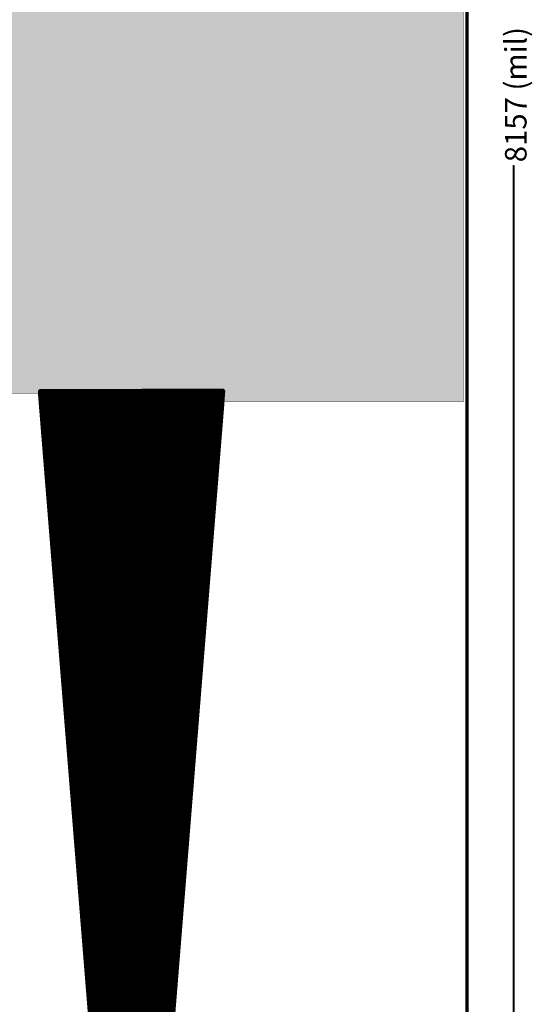
# Model space of a CAD drawing. Extents: x 0 to 22.6, y 0.5 to 8.7.
# Drawn here: x 21.1 to 22.6, y 2 to 4.7 of the extents above; entities that cross this region are included whole.
import ezdxf

# ---------------------------------------------------------------- set-up
doc = ezdxf.new("R2010")
doc.units = 0
for name, color, linetype in [('MECHANICAL1', 6, 'CONTINUOUS'), ('TOPLAYER', 1, 'CONTINUOUS'), ('TOPOVERLAY', 2, 'CONTINUOUS')]:
    doc.layers.add(name, color=color, linetype=linetype)

msp = doc.modelspace()

# ---------------------------------------------------------------- linework, layer by layer
at = {"layer": 'MECHANICAL1', "const_width": 0.01}
msp.add_lwpolyline([(22.37, 0.505), (22.37, 8.675)], dxfattribs=at)
at = {"layer": 'TOPLAYER'}
for points, const_width in [([(22.36, 3.657), (22.36, 5.525)], 0.001), ([(21.074, 3.68), (21.175, 3.68)], 0.001), ([(21.182, 3.685), (21.687, 3.686)], 0.015), ([(21.182, 3.685), (21.423, 0.693)], 0.015), ([(21.175, 3.68), (21.416, 0.686)], 0.001), ([(21.1828, 3.675), (21.6881, 3.675)], 0.015), ([(21.195, 3.5236), (21.195, 3.685)], 0.015), ([(21.21, 3.3374), (21.21, 3.6851)], 0.015), ([(21.225, 3.1512), (21.225, 3.6851)], 0.015), ([(21.24, 2.9649), (21.24, 3.6851)], 0.015), ([(21.255, 2.7787), (21.255, 3.6851)], 0.015), ([(21.27, 2.5925), (21.27, 3.6852)], 0.015), ([(21.285, 2.4063), (21.285, 3.6852)], 0.015), ([(21.3, 2.22), (21.3, 3.6852)], 0.015), ([(21.315, 2.0338), (21.315, 3.6853)], 0.015), ([(21.33, 1.8476), (21.33, 3.6853)], 0.015), ([(21.345, 1.6614), (21.345, 3.6853)], 0.015), ([(21.36, 1.4751), (21.36, 3.6854)], 0.015), ([(21.375, 1.2889), (21.375, 3.6854)], 0.015), ([(21.39, 1.1027), (21.39, 3.6854)], 0.015), ([(21.405, 0.9165), (21.405, 3.6854)], 0.015), ([(21.42, 0.7302), (21.42, 3.6855)], 0.015), ([(21.435, 0.693), (21.435, 3.6855)], 0.015), ([(21.448, 0.693), (21.689, 3.686)], 0.015), ([(21.45, 0.7178), (21.45, 3.6855)], 0.015), ([(21.465, 0.9041), (21.465, 3.6856)], 0.015), ([(21.48, 1.0904), (21.48, 3.6856)], 0.015), ([(21.495, 1.2767), (21.495, 3.6856)], 0.015), ([(21.51, 1.463), (21.51, 3.6856)], 0.015), ([(21.525, 1.6493), (21.525, 3.6857)], 0.015), ([(21.54, 1.8356), (21.54, 3.6857)], 0.015), ([(21.555, 2.0218), (21.555, 3.6857)], 0.015), ([(21.57, 2.2081), (21.57, 3.6858)], 0.015), ([(21.585, 2.3944), (21.585, 3.6858)], 0.015), ([(21.6, 2.5807), (21.6, 3.6858)], 0.015), ([(21.615, 2.767), (21.615, 3.6859)], 0.015), ([(21.63, 2.9533), (21.63, 3.6859)], 0.015), ([(21.645, 3.1396), (21.645, 3.6859)], 0.015), ([(21.66, 3.3258), (21.66, 3.6859)], 0.015), ([(21.675, 3.5121), (21.675, 3.686)], 0.015), ([(21.687, 3.686), (21.689, 3.686)], 0.015), ([(21.184, 3.66), (21.6869, 3.66)], 0.015), ([(21.1852, 3.645), (21.6857, 3.645)], 0.015), ([(21.455, 0.686), (21.694, 3.657)], 0.001), ([(21.694, 3.657), (22.36, 3.657)], 0.001), ([(21.1864, 3.63), (21.6845, 3.63)], 0.015), ([(21.1876, 3.615), (21.6833, 3.615)], 0.015), ([(21.1888, 3.6), (21.6821, 3.6)], 0.015), ([(21.1901, 3.585), (21.6809, 3.585)], 0.015), ([(21.1913, 3.57), (21.6797, 3.57)], 0.015), ([(21.1925, 3.555), (21.6785, 3.555)], 0.015), ([(21.1937, 3.54), (21.6772, 3.54)], 0.015), ([(21.1949, 3.525), (21.676, 3.525)], 0.015), ([(21.1961, 3.51), (21.6748, 3.51)], 0.015), ([(21.1973, 3.495), (21.6736, 3.495)], 0.015), ([(21.1985, 3.48), (21.6724, 3.48)], 0.015), ([(21.1997, 3.465), (21.6712, 3.465)], 0.015), ([(21.2009, 3.45), (21.67, 3.45)], 0.015), ([(21.2021, 3.435), (21.6688, 3.435)], 0.015), ([(21.2033, 3.42), (21.6676, 3.42)], 0.015), ([(21.2046, 3.405), (21.6664, 3.405)], 0.015), ([(21.2058, 3.39), (21.6652, 3.39)], 0.015), ([(21.207, 3.375), (21.664, 3.375)], 0.015), ([(21.2082, 3.36), (21.6628, 3.36)], 0.015), ([(21.2094, 3.345), (21.6615, 3.345)], 0.015), ([(21.2106, 3.33), (21.6603, 3.33)], 0.015), ([(21.2118, 3.315), (21.6591, 3.315)], 0.015), ([(21.213, 3.3), (21.6579, 3.3)], 0.015), ([(21.2142, 3.285), (21.6567, 3.285)], 0.015), ([(21.2154, 3.27), (21.6555, 3.27)], 0.015), ([(21.2166, 3.255), (21.6543, 3.255)], 0.015), ([(21.2178, 3.24), (21.6531, 3.24)], 0.015), ([(21.2191, 3.225), (21.6519, 3.225)], 0.015), ([(21.2203, 3.21), (21.6507, 3.21)], 0.015), ([(21.2215, 3.195), (21.6495, 3.195)], 0.015), ([(21.2227, 3.18), (21.6483, 3.18)], 0.015), ([(21.2239, 3.165), (21.647, 3.165)], 0.015), ([(21.2251, 3.15), (21.6458, 3.15)], 0.015), ([(21.2263, 3.135), (21.6446, 3.135)], 0.015), ([(21.2275, 3.12), (21.6434, 3.12)], 0.015), ([(21.2287, 3.105), (21.6422, 3.105)], 0.015), ([(21.2299, 3.09), (21.641, 3.09)], 0.015), ([(21.2311, 3.075), (21.6398, 3.075)], 0.015), ([(21.2323, 3.06), (21.6386, 3.06)], 0.015), ([(21.2336, 3.045), (21.6374, 3.045)], 0.015), ([(21.2348, 3.03), (21.6362, 3.03)], 0.015), ([(21.236, 3.015), (21.635, 3.015)], 0.015), ([(21.2372, 3), (21.6338, 3)], 0.015), ([(21.2384, 2.985), (21.6326, 2.985)], 0.015), ([(21.2396, 2.97), (21.6313, 2.97)], 0.015), ([(21.2408, 2.955), (21.6301, 2.955)], 0.015), ([(21.242, 2.94), (21.6289, 2.94)], 0.015), ([(21.2432, 2.925), (21.6277, 2.925)], 0.015), ([(21.2444, 2.91), (21.6265, 2.91)], 0.015), ([(21.2456, 2.895), (21.6253, 2.895)], 0.015), ([(21.2468, 2.88), (21.6241, 2.88)], 0.015), ([(21.248, 2.865), (21.6229, 2.865)], 0.015), ([(21.2493, 2.85), (21.6217, 2.85)], 0.015), ([(21.2505, 2.835), (21.6205, 2.835)], 0.015), ([(21.2517, 2.82), (21.6193, 2.82)], 0.015), ([(21.2529, 2.805), (21.6181, 2.805)], 0.015), ([(21.2541, 2.79), (21.6169, 2.79)], 0.015), ([(21.2553, 2.775), (21.6156, 2.775)], 0.015), ([(21.2565, 2.76), (21.6144, 2.76)], 0.015), ([(21.2577, 2.745), (21.6132, 2.745)], 0.015), ([(21.2589, 2.73), (21.612, 2.73)], 0.015), ([(21.2601, 2.715), (21.6108, 2.715)], 0.015), ([(21.2613, 2.7), (21.6096, 2.7)], 0.015), ([(21.2625, 2.685), (21.6084, 2.685)], 0.015), ([(21.2638, 2.67), (21.6072, 2.67)], 0.015), ([(21.265, 2.655), (21.606, 2.655)], 0.015), ([(21.2662, 2.64), (21.6048, 2.64)], 0.015), ([(21.2674, 2.625), (21.6036, 2.625)], 0.015), ([(21.2686, 2.61), (21.6024, 2.61)], 0.015), ([(21.2698, 2.595), (21.6012, 2.595)], 0.015), ([(21.271, 2.58), (21.5999, 2.58)], 0.015), ([(21.2722, 2.565), (21.5987, 2.565)], 0.015), ([(21.2734, 2.55), (21.5975, 2.55)], 0.015), ([(21.2746, 2.535), (21.5963, 2.535)], 0.015), ([(21.2758, 2.52), (21.5951, 2.52)], 0.015), ([(21.277, 2.505), (21.5939, 2.505)], 0.015), ([(21.2783, 2.49), (21.5927, 2.49)], 0.015), ([(21.2795, 2.475), (21.5915, 2.475)], 0.015), ([(21.2807, 2.46), (21.5903, 2.46)], 0.015), ([(21.2819, 2.445), (21.5891, 2.445)], 0.015), ([(21.2831, 2.43), (21.5879, 2.43)], 0.015), ([(21.2843, 2.415), (21.5867, 2.415)], 0.015), ([(21.2855, 2.4), (21.5854, 2.4)], 0.015), ([(21.2867, 2.385), (21.5842, 2.385)], 0.015), ([(21.2879, 2.37), (21.583, 2.37)], 0.015), ([(21.2891, 2.355), (21.5818, 2.355)], 0.015), ([(21.2903, 2.34), (21.5806, 2.34)], 0.015), ([(21.2915, 2.325), (21.5794, 2.325)], 0.015), ([(21.2928, 2.31), (21.5782, 2.31)], 0.015), ([(21.294, 2.295), (21.577, 2.295)], 0.015), ([(21.2952, 2.28), (21.5758, 2.28)], 0.015), ([(21.2964, 2.265), (21.5746, 2.265)], 0.015), ([(21.2976, 2.25), (21.5734, 2.25)], 0.015), ([(21.2988, 2.235), (21.5722, 2.235)], 0.015), ([(21.3, 2.22), (21.571, 2.22)], 0.015), ([(21.3012, 2.205), (21.5697, 2.205)], 0.015), ([(21.3024, 2.19), (21.5685, 2.19)], 0.015), ([(21.3036, 2.175), (21.5673, 2.175)], 0.015), ([(21.3048, 2.16), (21.5661, 2.16)], 0.015), ([(21.306, 2.145), (21.5649, 2.145)], 0.015), ([(21.3073, 2.13), (21.5637, 2.13)], 0.015), ([(21.3085, 2.115), (21.5625, 2.115)], 0.015), ([(21.3097, 2.1), (21.5613, 2.1)], 0.015), ([(21.3109, 2.085), (21.5601, 2.085)], 0.015), ([(21.3121, 2.07), (21.5589, 2.07)], 0.015), ([(21.3133, 2.055), (21.5577, 2.055)], 0.015), ([(21.3145, 2.04), (21.5565, 2.04)], 0.015), ([(21.3157, 2.025), (21.5553, 2.025)], 0.015), ([(21.3169, 2.01), (21.554, 2.01)], 0.015), ([(21.3181, 1.995), (21.5528, 1.995)], 0.015), ([(21.3193, 1.98), (21.5516, 1.98)], 0.015)]:
    msp.add_lwpolyline(points, dxfattribs=dict(at, const_width=const_width))
for points, const_width in [([(21.1782, 3.685, 1), (21.1857, 3.685, 1)], 0.0075), ([(21.1782, 3.685, 1), (21.1857, 3.685, 1)], 0.0075), ([(21.1747, 3.68, 1), (21.1752, 3.68, 1)], 0.0005), ([(21.1747, 3.68, 1), (21.1752, 3.68, 1)], 0.0005), ([(21.1791, 3.675, 1), (21.1866, 3.675, 1)], 0.0075), ([(21.1913, 3.685, 1), (21.1988, 3.685, 1)], 0.0075), ([(21.2063, 3.6851, 1), (21.2138, 3.6851, 1)], 0.0075), ([(21.2213, 3.6851, 1), (21.2288, 3.6851, 1)], 0.0075), ([(21.2362, 3.6851, 1), (21.2437, 3.6851, 1)], 0.0075), ([(21.2512, 3.6851, 1), (21.2587, 3.6851, 1)], 0.0075), ([(21.2662, 3.6852, 1), (21.2737, 3.6852, 1)], 0.0075), ([(21.2812, 3.6852, 1), (21.2888, 3.6852, 1)], 0.0075), ([(21.2963, 3.6852, 1), (21.3038, 3.6852, 1)], 0.0075), ([(21.3113, 3.6853, 1), (21.3188, 3.6853, 1)], 0.0075), ([(21.3263, 3.6853, 1), (21.3337, 3.6853, 1)], 0.0075), ([(21.3412, 3.6853, 1), (21.3487, 3.6853, 1)], 0.0075), ([(21.3562, 3.6854, 1), (21.3637, 3.6854, 1)], 0.0075), ([(21.3712, 3.6854, 1), (21.3788, 3.6854, 1)], 0.0075), ([(21.3863, 3.6854, 1), (21.3938, 3.6854, 1)], 0.0075), ([(21.4013, 3.6854, 1), (21.4088, 3.6854, 1)], 0.0075), ([(21.4163, 3.6855, 1), (21.4237, 3.6855, 1)], 0.0075), ([(21.4312, 3.6855, 1), (21.4387, 3.6855, 1)], 0.0075), ([(21.4462, 3.6855, 1), (21.4537, 3.6855, 1)], 0.0075), ([(21.4612, 3.6856, 1), (21.4688, 3.6856, 1)], 0.0075), ([(21.4763, 3.6856, 1), (21.4838, 3.6856, 1)], 0.0075), ([(21.4913, 3.6856, 1), (21.4988, 3.6856, 1)], 0.0075), ([(21.5063, 3.6856, 1), (21.5138, 3.6856, 1)], 0.0075), ([(21.5212, 3.6857, 1), (21.5287, 3.6857, 1)], 0.0075), ([(21.5362, 3.6857, 1), (21.5437, 3.6857, 1)], 0.0075), ([(21.5512, 3.6857, 1), (21.5587, 3.6857, 1)], 0.0075), ([(21.5663, 3.6858, 1), (21.5738, 3.6858, 1)], 0.0075), ([(21.5813, 3.6858, 1), (21.5888, 3.6858, 1)], 0.0075), ([(21.5963, 3.6858, 1), (21.6038, 3.6858, 1)], 0.0075), ([(21.6112, 3.6859, 1), (21.6187, 3.6859, 1)], 0.0075), ([(21.6262, 3.6859, 1), (21.6337, 3.6859, 1)], 0.0075), ([(21.6412, 3.6859, 1), (21.6487, 3.6859, 1)], 0.0075), ([(21.6562, 3.6859, 1), (21.6638, 3.6859, 1)], 0.0075), ([(21.6713, 3.686, 1), (21.6788, 3.686, 1)], 0.0075), ([(21.6833, 3.686, 1), (21.6908, 3.686, 1)], 0.0075), ([(21.6833, 3.686, 1), (21.6908, 3.686, 1)], 0.0075), ([(21.6844, 3.675, 1), (21.6919, 3.675, 1)], 0.0075), ([(21.6852, 3.686, 1), (21.6928, 3.686, 1)], 0.0075), ([(21.6852, 3.686, 1), (21.6928, 3.686, 1)], 0.0075), ([(21.1803, 3.66, 1), (21.1878, 3.66, 1)], 0.0075), ([(21.1815, 3.645, 1), (21.189, 3.645, 1)], 0.0075), ([(21.6819, 3.645, 1), (21.6894, 3.645, 1)], 0.0075), ([(21.6832, 3.66, 1), (21.6907, 3.66, 1)], 0.0075), ([(21.6938, 3.657, 1), (21.6943, 3.657, 1)], 0.0005), ([(21.6938, 3.657, 1), (21.6943, 3.657, 1)], 0.0005), ([(22.3597, 3.657, 1), (22.3603, 3.657, 1)], 0.0005), ([(22.3597, 3.657, 1), (22.3603, 3.657, 1)], 0.0005), ([(21.1827, 3.63, 1), (21.1902, 3.63, 1)], 0.0075), ([(21.6807, 3.63, 1), (21.6882, 3.63, 1)], 0.0075), ([(21.1839, 3.615, 1), (21.1914, 3.615, 1)], 0.0075), ([(21.1851, 3.6, 1), (21.1926, 3.6, 1)], 0.0075), ([(21.6783, 3.6, 1), (21.6858, 3.6, 1)], 0.0075), ([(21.6795, 3.615, 1), (21.687, 3.615, 1)], 0.0075), ([(21.1863, 3.585, 1), (21.1938, 3.585, 1)], 0.0075), ([(21.1875, 3.57, 1), (21.195, 3.57, 1)], 0.0075), ([(21.6759, 3.57, 1), (21.6834, 3.57, 1)], 0.0075), ([(21.6771, 3.585, 1), (21.6846, 3.585, 1)], 0.0075), ([(21.1887, 3.555, 1), (21.1962, 3.555, 1)], 0.0075), ([(21.1899, 3.54, 1), (21.1974, 3.54, 1)], 0.0075), ([(21.6735, 3.54, 1), (21.681, 3.54, 1)], 0.0075), ([(21.6747, 3.555, 1), (21.6822, 3.555, 1)], 0.0075), ([(21.1911, 3.525, 1), (21.1986, 3.525, 1)], 0.0075), ([(21.1913, 3.5236, 1), (21.1988, 3.5236, 1)], 0.0075), ([(21.1923, 3.51, 1), (21.1998, 3.51, 1)], 0.0075), ([(21.6711, 3.51, 1), (21.6786, 3.51, 1)], 0.0075), ([(21.6713, 3.5121, 1), (21.6788, 3.5121, 1)], 0.0075), ([(21.6723, 3.525, 1), (21.6798, 3.525, 1)], 0.0075), ([(21.1936, 3.495, 1), (21.2011, 3.495, 1)], 0.0075), ([(21.1948, 3.48, 1), (21.2023, 3.48, 1)], 0.0075), ([(21.6687, 3.48, 1), (21.6762, 3.48, 1)], 0.0075), ([(21.6699, 3.495, 1), (21.6774, 3.495, 1)], 0.0075), ([(21.196, 3.465, 1), (21.2035, 3.465, 1)], 0.0075), ([(21.6675, 3.465, 1), (21.675, 3.465, 1)], 0.0075), ([(21.1972, 3.45, 1), (21.2047, 3.45, 1)], 0.0075), ([(21.1984, 3.435, 1), (21.2059, 3.435, 1)], 0.0075), ([(21.665, 3.435, 1), (21.6725, 3.435, 1)], 0.0075), ([(21.6662, 3.45, 1), (21.6737, 3.45, 1)], 0.0075), ([(21.1996, 3.42, 1), (21.2071, 3.42, 1)], 0.0075), ([(21.2008, 3.405, 1), (21.2083, 3.405, 1)], 0.0075), ([(21.6626, 3.405, 1), (21.6701, 3.405, 1)], 0.0075), ([(21.6638, 3.42, 1), (21.6713, 3.42, 1)], 0.0075), ([(21.202, 3.39, 1), (21.2095, 3.39, 1)], 0.0075), ([(21.2032, 3.375, 1), (21.2107, 3.375, 1)], 0.0075), ([(21.6602, 3.375, 1), (21.6677, 3.375, 1)], 0.0075), ([(21.6614, 3.39, 1), (21.6689, 3.39, 1)], 0.0075), ([(21.2044, 3.36, 1), (21.2119, 3.36, 1)], 0.0075), ([(21.2056, 3.345, 1), (21.2131, 3.345, 1)], 0.0075), ([(21.6578, 3.345, 1), (21.6653, 3.345, 1)], 0.0075), ([(21.659, 3.36, 1), (21.6665, 3.36, 1)], 0.0075), ([(21.2063, 3.3374, 1), (21.2138, 3.3374, 1)], 0.0075), ([(21.2068, 3.33, 1), (21.2143, 3.33, 1)], 0.0075), ([(21.2081, 3.315, 1), (21.2156, 3.315, 1)], 0.0075), ([(21.6554, 3.315, 1), (21.6629, 3.315, 1)], 0.0075), ([(21.6562, 3.3258, 1), (21.6638, 3.3258, 1)], 0.0075), ([(21.6566, 3.33, 1), (21.6641, 3.33, 1)], 0.0075), ([(21.2093, 3.3, 1), (21.2168, 3.3, 1)], 0.0075), ([(21.6542, 3.3, 1), (21.6617, 3.3, 1)], 0.0075), ([(21.2105, 3.285, 1), (21.218, 3.285, 1)], 0.0075), ([(21.2117, 3.27, 1), (21.2192, 3.27, 1)], 0.0075), ([(21.6518, 3.27, 1), (21.6593, 3.27, 1)], 0.0075), ([(21.653, 3.285, 1), (21.6605, 3.285, 1)], 0.0075), ([(21.2129, 3.255, 1), (21.2204, 3.255, 1)], 0.0075), ([(21.2141, 3.24, 1), (21.2216, 3.24, 1)], 0.0075), ([(21.6493, 3.24, 1), (21.6568, 3.24, 1)], 0.0075), ([(21.6505, 3.255, 1), (21.658, 3.255, 1)], 0.0075), ([(21.2153, 3.225, 1), (21.2228, 3.225, 1)], 0.0075), ([(21.2165, 3.21, 1), (21.224, 3.21, 1)], 0.0075), ([(21.6469, 3.21, 1), (21.6544, 3.21, 1)], 0.0075), ([(21.6481, 3.225, 1), (21.6556, 3.225, 1)], 0.0075), ([(21.2177, 3.195, 1), (21.2252, 3.195, 1)], 0.0075), ([(21.2189, 3.18, 1), (21.2264, 3.18, 1)], 0.0075), ([(21.6445, 3.18, 1), (21.652, 3.18, 1)], 0.0075), ([(21.6457, 3.195, 1), (21.6532, 3.195, 1)], 0.0075), ([(21.2201, 3.165, 1), (21.2276, 3.165, 1)], 0.0075), ([(21.2213, 3.1512, 1), (21.2288, 3.1512, 1)], 0.0075), ([(21.2213, 3.15, 1), (21.2288, 3.15, 1)], 0.0075), ([(21.6421, 3.15, 1), (21.6496, 3.15, 1)], 0.0075), ([(21.6433, 3.165, 1), (21.6508, 3.165, 1)], 0.0075), ([(21.2226, 3.135, 1), (21.2301, 3.135, 1)], 0.0075), ([(21.6409, 3.135, 1), (21.6484, 3.135, 1)], 0.0075), ([(21.6412, 3.1396, 1), (21.6487, 3.1396, 1)], 0.0075), ([(21.2238, 3.12, 1), (21.2313, 3.12, 1)], 0.0075), ([(21.225, 3.105, 1), (21.2325, 3.105, 1)], 0.0075), ([(21.6385, 3.105, 1), (21.646, 3.105, 1)], 0.0075), ([(21.6397, 3.12, 1), (21.6472, 3.12, 1)], 0.0075), ([(21.2262, 3.09, 1), (21.2337, 3.09, 1)], 0.0075), ([(21.2274, 3.075, 1), (21.2349, 3.075, 1)], 0.0075), ([(21.6361, 3.075, 1), (21.6436, 3.075, 1)], 0.0075), ([(21.6373, 3.09, 1), (21.6448, 3.09, 1)], 0.0075), ([(21.2286, 3.06, 1), (21.2361, 3.06, 1)], 0.0075), ([(21.2298, 3.045, 1), (21.2373, 3.045, 1)], 0.0075), ([(21.6336, 3.045, 1), (21.6411, 3.045, 1)], 0.0075), ([(21.6348, 3.06, 1), (21.6423, 3.06, 1)], 0.0075), ([(21.231, 3.03, 1), (21.2385, 3.03, 1)], 0.0075), ([(21.2322, 3.015, 1), (21.2397, 3.015, 1)], 0.0075), ([(21.6312, 3.015, 1), (21.6387, 3.015, 1)], 0.0075), ([(21.6324, 3.03, 1), (21.6399, 3.03, 1)], 0.0075), ([(21.2334, 3, 1), (21.2409, 3, 1)], 0.0075), ([(21.2346, 2.985, 1), (21.2421, 2.985, 1)], 0.0075), ([(21.6288, 2.985, 1), (21.6363, 2.985, 1)], 0.0075), ([(21.63, 3, 1), (21.6375, 3, 1)], 0.0075), ([(21.2358, 2.97, 1), (21.2433, 2.97, 1)], 0.0075), ([(21.2362, 2.9649, 1), (21.2437, 2.9649, 1)], 0.0075), ([(21.6276, 2.97, 1), (21.6351, 2.97, 1)], 0.0075), ([(21.2371, 2.955, 1), (21.2446, 2.955, 1)], 0.0075), ([(21.2383, 2.94, 1), (21.2458, 2.94, 1)], 0.0075), ([(21.6252, 2.94, 1), (21.6327, 2.94, 1)], 0.0075), ([(21.6262, 2.9533, 1), (21.6337, 2.9533, 1)], 0.0075), ([(21.6264, 2.955, 1), (21.6339, 2.955, 1)], 0.0075), ([(21.2395, 2.925, 1), (21.247, 2.925, 1)], 0.0075), ([(21.2407, 2.91, 1), (21.2482, 2.91, 1)], 0.0075), ([(21.6228, 2.91, 1), (21.6303, 2.91, 1)], 0.0075), ([(21.624, 2.925, 1), (21.6315, 2.925, 1)], 0.0075), ([(21.2419, 2.895, 1), (21.2494, 2.895, 1)], 0.0075), ([(21.2431, 2.88, 1), (21.2506, 2.88, 1)], 0.0075), ([(21.6203, 2.88, 1), (21.6278, 2.88, 1)], 0.0075), ([(21.6216, 2.895, 1), (21.6291, 2.895, 1)], 0.0075), ([(21.2443, 2.865, 1), (21.2518, 2.865, 1)], 0.0075), ([(21.2455, 2.85, 1), (21.253, 2.85, 1)], 0.0075), ([(21.6179, 2.85, 1), (21.6254, 2.85, 1)], 0.0075), ([(21.6191, 2.865, 1), (21.6266, 2.865, 1)], 0.0075), ([(21.2467, 2.835, 1), (21.2542, 2.835, 1)], 0.0075), ([(21.2479, 2.82, 1), (21.2554, 2.82, 1)], 0.0075), ([(21.6155, 2.82, 1), (21.623, 2.82, 1)], 0.0075), ([(21.6167, 2.835, 1), (21.6242, 2.835, 1)], 0.0075), ([(21.2491, 2.805, 1), (21.2566, 2.805, 1)], 0.0075), ([(21.6143, 2.805, 1), (21.6218, 2.805, 1)], 0.0075), ([(21.2503, 2.79, 1), (21.2578, 2.79, 1)], 0.0075), ([(21.2512, 2.7787, 1), (21.2587, 2.7787, 1)], 0.0075), ([(21.2515, 2.775, 1), (21.259, 2.775, 1)], 0.0075), ([(21.6112, 2.767, 1), (21.6187, 2.767, 1)], 0.0075), ([(21.6119, 2.775, 1), (21.6194, 2.775, 1)], 0.0075), ([(21.6131, 2.79, 1), (21.6206, 2.79, 1)], 0.0075), ([(21.2528, 2.76, 1), (21.2603, 2.76, 1)], 0.0075), ([(21.254, 2.745, 1), (21.2615, 2.745, 1)], 0.0075), ([(21.6095, 2.745, 1), (21.617, 2.745, 1)], 0.0075), ([(21.6107, 2.76, 1), (21.6182, 2.76, 1)], 0.0075), ([(21.2552, 2.73, 1), (21.2627, 2.73, 1)], 0.0075), ([(21.2564, 2.715, 1), (21.2639, 2.715, 1)], 0.0075), ([(21.6071, 2.715, 1), (21.6146, 2.715, 1)], 0.0075), ([(21.6083, 2.73, 1), (21.6158, 2.73, 1)], 0.0075), ([(21.2576, 2.7, 1), (21.2651, 2.7, 1)], 0.0075), ([(21.2588, 2.685, 1), (21.2663, 2.685, 1)], 0.0075), ([(21.6046, 2.685, 1), (21.6121, 2.685, 1)], 0.0075), ([(21.6059, 2.7, 1), (21.6134, 2.7, 1)], 0.0075), ([(21.26, 2.67, 1), (21.2675, 2.67, 1)], 0.0075), ([(21.2612, 2.655, 1), (21.2687, 2.655, 1)], 0.0075), ([(21.6022, 2.655, 1), (21.6097, 2.655, 1)], 0.0075), ([(21.6034, 2.67, 1), (21.6109, 2.67, 1)], 0.0075), ([(21.2624, 2.64, 1), (21.2699, 2.64, 1)], 0.0075), ([(21.601, 2.64, 1), (21.6085, 2.64, 1)], 0.0075), ([(21.2636, 2.625, 1), (21.2711, 2.625, 1)], 0.0075), ([(21.2648, 2.61, 1), (21.2723, 2.61, 1)], 0.0075), ([(21.5986, 2.61, 1), (21.6061, 2.61, 1)], 0.0075), ([(21.5998, 2.625, 1), (21.6073, 2.625, 1)], 0.0075), ([(21.266, 2.595, 1), (21.2735, 2.595, 1)], 0.0075), ([(21.2662, 2.5925, 1), (21.2737, 2.5925, 1)], 0.0075), ([(21.2673, 2.58, 1), (21.2748, 2.58, 1)], 0.0075), ([(21.5962, 2.58, 1), (21.6037, 2.58, 1)], 0.0075), ([(21.5963, 2.5807, 1), (21.6038, 2.5807, 1)], 0.0075), ([(21.5974, 2.595, 1), (21.6049, 2.595, 1)], 0.0075), ([(21.2685, 2.565, 1), (21.276, 2.565, 1)], 0.0075), ([(21.2697, 2.55, 1), (21.2772, 2.55, 1)], 0.0075), ([(21.5938, 2.55, 1), (21.6013, 2.55, 1)], 0.0075), ([(21.595, 2.565, 1), (21.6025, 2.565, 1)], 0.0075), ([(21.2709, 2.535, 1), (21.2784, 2.535, 1)], 0.0075), ([(21.2721, 2.52, 1), (21.2796, 2.52, 1)], 0.0075), ([(21.5914, 2.52, 1), (21.5989, 2.52, 1)], 0.0075), ([(21.5926, 2.535, 1), (21.6001, 2.535, 1)], 0.0075), ([(21.2733, 2.505, 1), (21.2808, 2.505, 1)], 0.0075), ([(21.2745, 2.49, 1), (21.282, 2.49, 1)], 0.0075), ([(21.5889, 2.49, 1), (21.5964, 2.49, 1)], 0.0075), ([(21.5902, 2.505, 1), (21.5977, 2.505, 1)], 0.0075), ([(21.2757, 2.475, 1), (21.2832, 2.475, 1)], 0.0075), ([(21.5877, 2.475, 1), (21.5952, 2.475, 1)], 0.0075), ([(21.2769, 2.46, 1), (21.2844, 2.46, 1)], 0.0075), ([(21.2781, 2.445, 1), (21.2856, 2.445, 1)], 0.0075), ([(21.5853, 2.445, 1), (21.5928, 2.445, 1)], 0.0075), ([(21.5865, 2.46, 1), (21.594, 2.46, 1)], 0.0075), ([(21.2793, 2.43, 1), (21.2868, 2.43, 1)], 0.0075), ([(21.2805, 2.415, 1), (21.288, 2.415, 1)], 0.0075), ([(21.5829, 2.415, 1), (21.5904, 2.415, 1)], 0.0075), ([(21.5841, 2.43, 1), (21.5916, 2.43, 1)], 0.0075), ([(21.2812, 2.4063, 1), (21.2888, 2.4063, 1)], 0.0075), ([(21.2818, 2.4, 1), (21.2893, 2.4, 1)], 0.0075), ([(21.283, 2.385, 1), (21.2905, 2.385, 1)], 0.0075), ([(21.5805, 2.385, 1), (21.588, 2.385, 1)], 0.0075), ([(21.5813, 2.3944, 1), (21.5888, 2.3944, 1)], 0.0075), ([(21.5817, 2.4, 1), (21.5892, 2.4, 1)], 0.0075), ([(21.2842, 2.37, 1), (21.2917, 2.37, 1)], 0.0075), ([(21.2854, 2.355, 1), (21.2929, 2.355, 1)], 0.0075), ([(21.5781, 2.355, 1), (21.5856, 2.355, 1)], 0.0075), ([(21.5793, 2.37, 1), (21.5868, 2.37, 1)], 0.0075), ([(21.2866, 2.34, 1), (21.2941, 2.34, 1)], 0.0075), ([(21.5769, 2.34, 1), (21.5844, 2.34, 1)], 0.0075), ([(21.2878, 2.325, 1), (21.2953, 2.325, 1)], 0.0075), ([(21.289, 2.31, 1), (21.2965, 2.31, 1)], 0.0075), ([(21.5745, 2.31, 1), (21.582, 2.31, 1)], 0.0075), ([(21.5757, 2.325, 1), (21.5832, 2.325, 1)], 0.0075), ([(21.2902, 2.295, 1), (21.2977, 2.295, 1)], 0.0075), ([(21.2914, 2.28, 1), (21.2989, 2.28, 1)], 0.0075), ([(21.572, 2.28, 1), (21.5795, 2.28, 1)], 0.0075), ([(21.5732, 2.295, 1), (21.5807, 2.295, 1)], 0.0075), ([(21.2926, 2.265, 1), (21.3001, 2.265, 1)], 0.0075), ([(21.2938, 2.25, 1), (21.3013, 2.25, 1)], 0.0075), ([(21.5696, 2.25, 1), (21.5771, 2.25, 1)], 0.0075), ([(21.5708, 2.265, 1), (21.5783, 2.265, 1)], 0.0075), ([(21.295, 2.235, 1), (21.3025, 2.235, 1)], 0.0075), ([(21.2963, 2.22, 1), (21.3038, 2.22, 1)], 0.0075), ([(21.2963, 2.22, 1), (21.3038, 2.22, 1)], 0.0075), ([(21.5672, 2.22, 1), (21.5747, 2.22, 1)], 0.0075), ([(21.5684, 2.235, 1), (21.5759, 2.235, 1)], 0.0075), ([(21.2975, 2.205, 1), (21.305, 2.205, 1)], 0.0075), ([(21.2987, 2.19, 1), (21.3062, 2.19, 1)], 0.0075), ([(21.5648, 2.19, 1), (21.5723, 2.19, 1)], 0.0075), ([(21.566, 2.205, 1), (21.5735, 2.205, 1)], 0.0075), ([(21.5663, 2.2081, 1), (21.5738, 2.2081, 1)], 0.0075), ([(21.2999, 2.175, 1), (21.3074, 2.175, 1)], 0.0075), ([(21.5636, 2.175, 1), (21.5711, 2.175, 1)], 0.0075), ([(21.3011, 2.16, 1), (21.3086, 2.16, 1)], 0.0075), ([(21.3023, 2.145, 1), (21.3098, 2.145, 1)], 0.0075), ([(21.5612, 2.145, 1), (21.5687, 2.145, 1)], 0.0075), ([(21.5624, 2.16, 1), (21.5699, 2.16, 1)], 0.0075), ([(21.3035, 2.13, 1), (21.311, 2.13, 1)], 0.0075), ([(21.3047, 2.115, 1), (21.3122, 2.115, 1)], 0.0075), ([(21.5588, 2.115, 1), (21.5663, 2.115, 1)], 0.0075), ([(21.56, 2.13, 1), (21.5675, 2.13, 1)], 0.0075), ([(21.3059, 2.1, 1), (21.3134, 2.1, 1)], 0.0075), ([(21.3071, 2.085, 1), (21.3146, 2.085, 1)], 0.0075), ([(21.5563, 2.085, 1), (21.5638, 2.085, 1)], 0.0075), ([(21.5575, 2.1, 1), (21.565, 2.1, 1)], 0.0075), ([(21.3083, 2.07, 1), (21.3158, 2.07, 1)], 0.0075), ([(21.3095, 2.055, 1), (21.317, 2.055, 1)], 0.0075), ([(21.5539, 2.055, 1), (21.5614, 2.055, 1)], 0.0075), ([(21.5551, 2.07, 1), (21.5626, 2.07, 1)], 0.0075), ([(21.3108, 2.04, 1), (21.3183, 2.04, 1)], 0.0075), ([(21.3113, 2.0338, 1), (21.3188, 2.0338, 1)], 0.0075), ([(21.312, 2.025, 1), (21.3195, 2.025, 1)], 0.0075), ([(21.5515, 2.025, 1), (21.559, 2.025, 1)], 0.0075), ([(21.5527, 2.04, 1), (21.5602, 2.04, 1)], 0.0075), ([(21.3132, 2.01, 1), (21.3207, 2.01, 1)], 0.0075), ([(21.5503, 2.01, 1), (21.5578, 2.01, 1)], 0.0075), ([(21.5512, 2.0218, 1), (21.5587, 2.0218, 1)], 0.0075), ([(21.3144, 1.995, 1), (21.3219, 1.995, 1)], 0.0075), ([(21.3156, 1.98, 1), (21.3231, 1.98, 1)], 0.0075), ([(21.5479, 1.98, 1), (21.5554, 1.98, 1)], 0.0075), ([(21.5491, 1.995, 1), (21.5566, 1.995, 1)], 0.0075)]:
    msp.add_lwpolyline(points, format="xyb", close=True, dxfattribs=dict(at, const_width=const_width))
for points in [[(21.618, 3.657), (22.36, 3.657), (21.618, 5.525), (22.36, 5.525)], [(21.074, 3.68), (21.635, 3.68), (21.074, 5.502), (21.635, 5.502)]]:
    msp.add_solid(points, dxfattribs=at)
at = {"layer": 'TOPOVERLAY', "const_width": 0.005}
msp.add_lwpolyline([(22.5, 0.512), (22.5, 4.3146)], dxfattribs=at)
at = {"layer": 'TOPOVERLAY', "const_width": 0.0025}
msp.add_lwpolyline([(22.4988, 4.3146, 1), (22.5012, 4.3146, 1)], format="xyb", close=True, dxfattribs=at)

# ---------------------------------------------------------------- texts
at = {"layer": 'TOPOVERLAY'}
msp.add_text('8157 (mil)', height=0.06, rotation=90, dxfattribs=at).set_placement((22.536, 4.3246))

doc.saveas('drawing.dxf')
